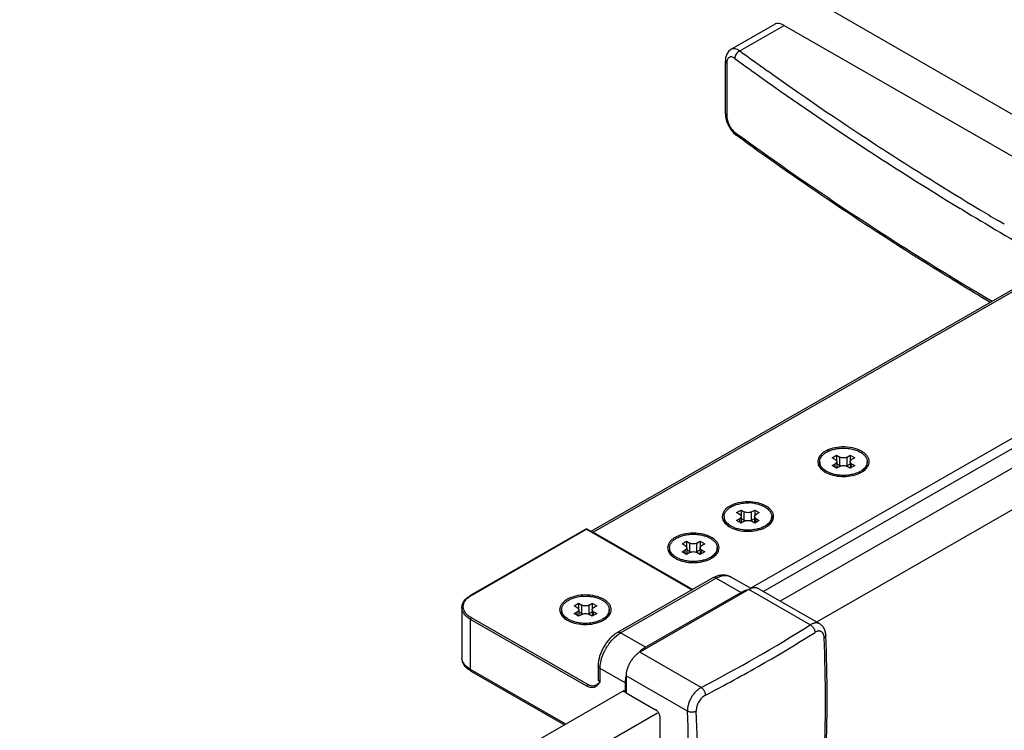
# Model space of a CAD drawing. Extents: x -19817 to -12941, y -25247 to -22761.
# Drawn here: x -14000 to -13845, y -23506 to -23394 of the extents above; entities that cross this region are included whole.
import ezdxf

# ---------------------------------------------------------------- set-up
doc = ezdxf.new("R2010")
doc.units = 0
doc.header["$MEASUREMENT"] = 0
doc.layers.add('DIM', color=7, linetype='CONTINUOUS')

msp = doc.modelspace()

# ---------------------------------------------------------------- linework, layer by layer
at = {"layer": 'DIM', "color": 0}
for p, q in [((-13783.74, -23443.59), (-14035, -23298.52)), ((-13881.07, -23394.83), (-13887.98, -23398.79)), ((-13886.58, -23399.01), (-13879.55, -23394.97)), ((-13879.55, -23394.97), (-13806.18, -23437.05)), ((-13888.86, -23408.91), (-13888.86, -23400.58)), ((-13888.65, -23400.94), (-13888.65, -23409.27)), ((-13881.53, -23402.64), (-13882.23, -23402.14)), ((-13888.86, -23408.91), (-13888.83, -23409.42)), ((-13887.57, -23411.99), (-13887.18, -23412.33)), ((-13887.38, -23411.87), (-13887.04, -23412.11)), ((-13887.18, -23412.33), (-13887.18, -23412.33)), ((-13851.44, -23424.1), (-13851.75, -23423.91)), ((-13845.6, -23425.93), (-13845.8, -23425.81)), ((-13844.76, -23426.42), (-13845.6, -23425.93)), ((-13838.34, -23433.81), (-13910.13, -23474.99)), ((-13909.75, -23475.11), (-13837.83, -23433.86)), ((-13884.91, -23483.97), (-13817.69, -23445.41)), ((-13882.9, -23484.47), (-13831.75, -23455.13)), ((-13829.55, -23456.98), (-13880.19, -23486.03)), ((-13823.42, -23460.06), (-13874.44, -23489.33)), ((-13871.99, -23463.36), (-13871.27, -23462.94)), ((-13871.27, -23462.94), (-13871.27, -23463.87)), ((-13871.27, -23462.94), (-13870.77, -23463.23)), ((-13869.62, -23463.23), (-13869.11, -23462.94)), ((-13869.11, -23462.94), (-13869.11, -23463.87)), ((-13869.11, -23462.94), (-13868.39, -23463.36)), ((-13873.96, -23463.97), (-13873.96, -23464.22)), ((-13871.49, -23463.64), (-13871.99, -23463.36)), ((-13871.99, -23464.59), (-13871.49, -23464.3)), ((-13871.49, -23464.88), (-13871.49, -23464.3)), ((-13871.25, -23463.97), (-13871.25, -23464.99)), ((-13871.25, -23464.29), (-13870.77, -23464.57)), ((-13870.77, -23464.57), (-13870.77, -23463.23)), ((-13869.62, -23464.57), (-13869.62, -23463.23)), ((-13869.62, -23464.57), (-13869.14, -23464.29)), ((-13869.14, -23463.97), (-13869.14, -23464.99)), ((-13868.39, -23463.36), (-13868.9, -23463.64)), ((-13868.9, -23464.88), (-13868.9, -23464.3)), ((-13868.9, -23464.3), (-13868.39, -23464.59)), ((-13866.43, -23463.97), (-13866.43, -23464.22)), ((-13873.1, -23465.61), (-13873.07, -23465.62)), ((-13871.27, -23465.01), (-13871.99, -23464.59)), ((-13870.77, -23464.72), (-13871.27, -23465.01)), ((-13869.11, -23465.01), (-13869.62, -23464.72)), ((-13868.39, -23464.59), (-13869.11, -23465.01)), ((-13887.09, -23472.02), (-13886.38, -23471.61)), ((-13886.59, -23472.31), (-13887.09, -23472.02)), ((-13886.38, -23471.61), (-13886.38, -23472.53)), ((-13886.38, -23471.61), (-13885.87, -23471.9)), ((-13885.87, -23473.23), (-13885.87, -23471.9)), ((-13884.72, -23471.9), (-13884.22, -23471.61)), ((-13884.72, -23473.23), (-13884.72, -23471.9)), ((-13884.22, -23471.61), (-13884.22, -23472.53)), ((-13884.22, -23471.61), (-13883.5, -23472.02)), ((-13883.5, -23472.02), (-13884, -23472.31)), ((-13889.06, -23472.64), (-13889.06, -23472.89)), ((-13887.09, -23473.26), (-13886.59, -23472.97)), ((-13886.37, -23473.67), (-13887.09, -23473.26)), ((-13886.59, -23473.55), (-13886.59, -23472.97)), ((-13885.87, -23473.38), (-13886.37, -23473.67)), ((-13886.35, -23472.64), (-13886.35, -23473.66)), ((-13886.35, -23472.95), (-13885.87, -23473.23)), ((-13884.72, -23473.23), (-13884.24, -23472.95)), ((-13884.22, -23473.67), (-13884.72, -23473.38)), ((-13884.24, -23472.64), (-13884.24, -23473.66)), ((-13883.5, -23473.26), (-13884.22, -23473.67)), ((-13884, -23473.55), (-13884, -23472.97)), ((-13884, -23472.97), (-13883.5, -23473.26)), ((-13881.53, -23472.64), (-13881.53, -23472.89)), ((-13910.93, -23474.65), (-13929.13, -23485.09)), ((-13929.02, -23485.1), (-13910.83, -23474.66)), ((-13910.83, -23474.66), (-13894.14, -23484.23)), ((-13894.08, -23484.2), (-13910.73, -23474.65)), ((-13909.75, -23475.11), (-13894, -23484.15)), ((-13882.42, -23474.29), (-13882.39, -23474.27)), ((-13895.72, -23476.97), (-13895.01, -23476.56)), ((-13895.22, -23477.26), (-13895.72, -23476.97)), ((-13895.01, -23476.56), (-13895.01, -23477.48)), ((-13895.01, -23476.56), (-13894.5, -23476.85)), ((-13894.5, -23478.18), (-13894.5, -23476.85)), ((-13893.35, -23476.85), (-13892.85, -23476.56)), ((-13893.35, -23478.18), (-13893.35, -23476.85)), ((-13892.85, -23476.56), (-13892.85, -23477.48)), ((-13892.85, -23476.56), (-13892.13, -23476.97)), ((-13892.13, -23476.97), (-13892.63, -23477.26)), ((-13897.69, -23477.59), (-13897.69, -23477.84)), ((-13895.72, -23478.21), (-13895.22, -23477.92)), ((-13895.01, -23478.62), (-13895.72, -23478.21)), ((-13895.22, -23478.5), (-13895.22, -23477.92)), ((-13894.5, -23478.33), (-13895.01, -23478.62)), ((-13894.98, -23477.59), (-13894.98, -23478.61)), ((-13894.98, -23477.9), (-13894.5, -23478.18)), ((-13893.35, -23478.18), (-13892.87, -23477.9)), ((-13892.85, -23478.62), (-13893.35, -23478.33)), ((-13892.87, -23477.59), (-13892.87, -23478.61)), ((-13892.13, -23478.21), (-13892.85, -23478.62)), ((-13892.63, -23478.5), (-13892.63, -23477.92)), ((-13892.63, -23477.92), (-13892.13, -23478.21)), ((-13890.16, -23477.59), (-13890.16, -23477.84)), ((-13891.05, -23479.24), (-13891.02, -23479.22)), ((-13890.84, -23482.33), (-13905.94, -23491)), ((-13905.43, -23491.05), (-13890.33, -23482.38)), ((-13890.33, -23482.38), (-13886.37, -23484.65)), ((-13884.79, -23484.03), (-13888.05, -23482.16)), ((-13885.15, -23484.2), (-13902.41, -23494.1)), ((-13886.37, -23484.65), (-13901.48, -23493.32)), ((-13875.44, -23489.77), (-13885.15, -23484.2)), ((-13873.95, -23489.6), (-13883.63, -23484.05)), ((-13912.79, -23486.76), (-13912.07, -23486.34)), ((-13912.07, -23486.34), (-13912.07, -23487.27)), ((-13912.07, -23486.34), (-13911.57, -23486.63)), ((-13910.41, -23486.63), (-13909.91, -23486.34)), ((-13909.91, -23486.34), (-13909.91, -23487.27)), ((-13909.91, -23486.34), (-13909.19, -23486.76)), ((-13930.51, -23487.04), (-13930.51, -23494.95)), ((-13914.75, -23487.38), (-13914.75, -23487.63)), ((-13912.28, -23487.05), (-13912.79, -23486.76)), ((-13912.79, -23487.99), (-13912.28, -23487.71)), ((-13912.28, -23488.28), (-13912.28, -23487.71)), ((-13912.05, -23487.38), (-13912.05, -23488.39)), ((-13912.05, -23487.69), (-13911.57, -23487.97)), ((-13911.57, -23487.97), (-13911.57, -23486.63)), ((-13910.41, -23487.97), (-13910.41, -23486.63)), ((-13910.41, -23487.97), (-13909.93, -23487.69)), ((-13909.93, -23487.38), (-13909.93, -23488.39)), ((-13909.19, -23486.76), (-13909.7, -23487.05)), ((-13909.7, -23488.28), (-13909.7, -23487.71)), ((-13909.7, -23487.71), (-13909.19, -23487.99)), ((-13907.23, -23487.38), (-13907.23, -23487.63)), ((-13929.17, -23496.81), (-13929.17, -23488.9)), ((-13910.75, -23499.46), (-13929.17, -23488.9)), ((-13910.6, -23499.21), (-13929.02, -23488.65)), ((-13912.07, -23488.41), (-13912.79, -23487.99)), ((-13911.56, -23488.12), (-13912.07, -23488.41)), ((-13909.91, -23488.41), (-13910.41, -23488.12)), ((-13909.19, -23487.99), (-13909.91, -23488.41)), ((-13908.11, -23489.03), (-13908.08, -23489.01)), ((-13901.48, -23493.32), (-13905.43, -23491.05)), ((-13892.7, -23499.67), (-13902.41, -23494.1)), ((-13914.08, -23505.46), (-13929.17, -23496.81)), ((-13929.02, -23497.14), (-13914.29, -23505.59)), ((-13908.97, -23496.24), (-13908.97, -23498.41)), ((-13908.67, -23498.82), (-13908.67, -23496.65)), ((-13904.71, -23498.92), (-13908.67, -23496.65)), ((-13904.57, -23497.84), (-13904.57, -23500.5)), ((-13894.86, -23503.41), (-13904.57, -23497.84)), ((-13904.86, -23500.17), (-13924.42, -23511.39)), ((-13904.71, -23498.92), (-13904.71, -23500.42)), ((-13904.71, -23500.42), (-13904.57, -23500.34)), ((-13904.71, -23500.42), (-13904.78, -23500.38)), ((-13904.57, -23500.5), (-13899.89, -23503.19)), ((-13899.57, -23503.74), (-13918.66, -23514.69)), ((-13899.17, -23520.93), (-13899.17, -23504.43))]:
    msp.add_line(p, q, dxfattribs=at)
for points in [[(-13887.98, -23398.79), (-13888.35, -23399.09), (-13888.65, -23399.53), (-13888.82, -23400.09), (-13888.86, -23400.58)], [(-13888.83, -23409.42), (-13888.66, -23410.12), (-13888.39, -23410.81), (-13888.02, -23411.44), (-13887.57, -23411.99)], [(-13872.99, -23491.4), (-13873, -23491.23), (-13873.02, -23491.06), (-13873.05, -23490.9), (-13873.09, -23490.74), (-13873.14, -23490.6), (-13873.2, -23490.45), (-13873.26, -23490.32), (-13873.34, -23490.2), (-13873.41, -23490.08), (-13873.5, -23489.98), (-13873.59, -23489.88), (-13873.69, -23489.79), (-13873.79, -23489.71), (-13873.89, -23489.64), (-13873.95, -23489.6)]]:
    msp.add_lwpolyline(points, dxfattribs=at)
for centre, radius, start, end in [((-13603.08, -23010.1), 481.27, 233.9094, 234.5475), ((-13604.28, -23011.85), 480.59, 233.9087, 234.3741), ((-13580.58, -22977.67), 522.18, 234.445, 238.7144), ((-13588, -22988.54), 507.58, 234.6704, 237.0386), ((-13569.66, -22960.11), 541.41, 237.046, 238.9805), ((-13560.89, -22945.62), 558.35, 238.9762, 239.3187), ((-13557.69, -22940.27), 566.02, 238.7369, 240.1675), ((-13872.7, -23463.97), 1.26, 180.0537, 191.3289), ((-13867.68, -23463.97), 1.25, 348.6314, 359.986), ((-13869.35, -23462.07), 4.1, 295.9192, 300.2408), ((-13885.29, -23476.9), 6.42, 80.92, 88.5279), ((-13887.81, -23472.64), 1.25, 180.0158, 187.3308), ((-13887.79, -23472.63), 1.27, 187.3305, 191.3104), ((-13882.78, -23472.64), 1.25, 348.6314, 359.986), ((-13910.83, -23474.83), 0.203, 60.2943, 119.7089), ((-13886.17, -23470.8), 4.02, 239.7264, 243.7352), ((-13896.44, -23477.59), 1.25, 180.0158, 187.3308), ((-13896.42, -23477.59), 1.27, 187.3305, 191.3104), ((-13891.41, -23477.59), 1.25, 348.6314, 359.986), ((-13894.8, -23475.75), 4.02, 239.7264, 243.7352), ((-13927.01, -23488.6), 4.04, 119.8371, 120.9824), ((-13913.51, -23487.38), 1.25, 180.0158, 187.3308), ((-13913.48, -23487.37), 1.27, 187.3305, 191.3104), ((-13908.48, -23487.38), 1.25, 348.6314, 359.986), ((-13911.87, -23485.54), 4.02, 239.7264, 243.7352), ((-13999.87, -23292.84), 232.94, 297.3921, 302.288), ((-13994.42, -23301.86), 223.81, 299.8161, 302.3425), ((-14108.07, -23501.83), 235.04, 357.5519, 2.4481), ((-14107.87, -23501.44), 235.1, 357.5516, 2.4478), ((-13898.03, -23498.75), 6.46, 133.2222, 135.8437), ((-14003.18, -23286.72), 241.3, 297.43, 299.8326), ((-13898.57, -23499.12), 6.16, 167.5527, 167.9884), ((-14128.73, -23513.4), 234.08, 357.5519, 2.4481), ((-14128.29, -23513.43), 235.04, 357.5519, 2.4481)]:
    msp.add_arc(centre, radius, start, end, dxfattribs=at)
for points, knots in [([(-13879.55, -23394.97), (-13879.68, -23394.9), (-13879.95, -23394.77), (-13880.35, -23394.67), (-13880.74, -23394.68), (-13880.97, -23394.77), (-13881.07, -23394.83)], [0, 0, 0, 0, 0.289136, 0.548342, 0.781701, 1, 1, 1, 1]), ([(-13886.58, -23399.01), (-13886.7, -23398.92), (-13886.94, -23398.79), (-13887.32, -23398.67), (-13887.67, -23398.66), (-13887.89, -23398.74), (-13887.98, -23398.79)], [0, 0, 0, 0, 0.295843, 0.555829, 0.785873, 1, 1, 1, 1]), ([(-13886.58, -23399.01), (-13886.69, -23399.06), (-13886.91, -23399.2), (-13887.16, -23399.5), (-13887.33, -23399.84), (-13887.38, -23400.08), (-13887.38, -23400.2)], [0, 0, 0, 0, 0.243888, 0.506741, 0.765887, 1, 1, 1, 1]), ([(-13888.86, -23400.58), (-13888.86, -23400.65), (-13888.82, -23400.79), (-13888.71, -23400.89), (-13888.65, -23400.94)], [0, 0, 0, 0, 0.459269, 1, 1, 1, 1]), ([(-13887.38, -23400.2), (-13887.46, -23400.14), (-13887.61, -23400.05), (-13887.85, -23399.96), (-13888.08, -23399.95), (-13888.28, -23400.02), (-13888.45, -23400.17), (-13888.56, -23400.38), (-13888.63, -23400.64), (-13888.65, -23400.84), (-13888.65, -23400.94)], [0, 0, 0, 0, 0.145057, 0.271149, 0.381535, 0.483974, 0.589322, 0.707384, 0.843831, 1, 1, 1, 1]), ([(-13888.86, -23408.91), (-13888.86, -23408.98), (-13888.82, -23409.12), (-13888.71, -23409.23), (-13888.65, -23409.27)], [0, 0, 0, 0, 0.459269, 1, 1, 1, 1]), ([(-13888.65, -23409.27), (-13888.65, -23409.51), (-13888.57, -23410.02), (-13888.3, -23410.73), (-13887.91, -23411.38), (-13887.56, -23411.73), (-13887.38, -23411.87)], [0, 0, 0, 0, 0.241906, 0.508809, 0.770742, 1, 1, 1, 1]), ([(-13887.18, -23412.33), (-13887.24, -23412.28), (-13887.35, -23412.13), (-13887.38, -23411.96), (-13887.38, -23411.87)], [0, 0, 0, 0, 0.465792, 1, 1, 1, 1]), ([(-13847, -23438.78), (-13850.51, -23436.68), (-13864.2, -23428.33), (-13877.53, -23419.36), (-13887.18, -23412.33)], [0, 0, 0, 0, 0.255049, 1, 1, 1, 1]), ([(-13887.04, -23412.11), (-13883.85, -23414.43), (-13870.72, -23423.74), (-13857.15, -23432.41), (-13846.7, -23438.61)], [0, 0, 0, 0, 0.244963, 1, 1, 1, 1]), ([(-13870.43, -23461.64), (-13870.91, -23461.66), (-13871.83, -23461.78), (-13872.87, -23462.18), (-13873.54, -23462.62), (-13873.91, -23462.99), (-13874.16, -23463.4), (-13874.24, -23463.69), (-13874.25, -23463.84)], [0, 0, 0, 0, 0.304607, 0.579552, 0.700724, 0.809939, 0.908556, 1, 1, 1, 1]), ([(-13873.91, -23463.65), (-13873.88, -23463.54), (-13873.79, -23463.3), (-13873.55, -23462.98), (-13873.24, -23462.69), (-13872.85, -23462.43), (-13872.39, -23462.21), (-13871.88, -23462.04), (-13871.33, -23461.91), (-13870.95, -23461.86), (-13870.76, -23461.84)], [0, 0, 0, 0, 0.093695, 0.194998, 0.306013, 0.427496, 0.559102, 0.699652, 0.847355, 1, 1, 1, 1]), ([(-13870.76, -23461.84), (-13870.46, -23461.81), (-13869.88, -23461.8), (-13869.03, -23461.9), (-13868.24, -23462.11), (-13867.75, -23462.32), (-13867.53, -23462.45)], [0, 0, 0, 0, 0.264006, 0.524562, 0.772455, 1, 1, 1, 1]), ([(-13867.32, -23462.32), (-13867.76, -23462.07), (-13868.79, -23461.71), (-13869.87, -23461.63), (-13870.43, -23461.64)], [0, 0, 0, 0, 0.474386, 1, 1, 1, 1]), ([(-13867.53, -23462.45), (-13867.37, -23462.54), (-13867.07, -23462.75), (-13866.76, -23463.07), (-13866.59, -23463.34), (-13866.5, -23463.55), (-13866.44, -23463.76), (-13866.43, -23463.9), (-13866.43, -23463.97)], [0, 0, 0, 0, 0.289978, 0.549012, 0.668392, 0.782257, 0.892164, 1, 1, 1, 1]), ([(-13867.29, -23465.61), (-13867.11, -23465.51), (-13866.79, -23465.28), (-13866.41, -23464.88), (-13866.18, -23464.43), (-13866.1, -23463.96), (-13866.18, -23463.49), (-13866.43, -23463.05), (-13866.82, -23462.65), (-13867.14, -23462.43), (-13867.32, -23462.32)], [0, 0, 0, 0, 0.144658, 0.273942, 0.390198, 0.498872, 0.607754, 0.724544, 0.854584, 1, 1, 1, 1]), ([(-13874.25, -23463.84), (-13874.27, -23464), (-13874.24, -23464.34), (-13874.01, -23464.82), (-13873.62, -23465.26), (-13873.28, -23465.5), (-13873.1, -23465.61)], [0, 0, 0, 0, 0.218416, 0.44998, 0.708456, 1, 1, 1, 1]), ([(-13873.96, -23463.97), (-13873.96, -23463.95), (-13873.95, -23463.84), (-13873.93, -23463.73), (-13873.91, -23463.65)], [0, 0, 0, 0, 0.248498, 1, 1, 1, 1]), ([(-13873.1, -23465.6), (-13873.23, -23465.51), (-13873.46, -23465.31), (-13873.74, -23464.97), (-13873.89, -23464.66), (-13873.95, -23464.41), (-13873.96, -23464.29), (-13873.96, -23464.22)], [0, 0, 0, 0, 0.284394, 0.541622, 0.77681, 0.889229, 1, 1, 1, 1]), ([(-13873.31, -23465.18), (-13873.39, -23465.11), (-13873.54, -23464.97), (-13873.73, -23464.73), (-13873.86, -23464.48), (-13873.91, -23464.31), (-13873.93, -23464.22)], [0, 0, 0, 0, 0.274573, 0.530742, 0.771159, 1, 1, 1, 1]), ([(-13871.49, -23463.64), (-13871.45, -23463.66), (-13871.39, -23463.71), (-13871.31, -23463.79), (-13871.26, -23463.88), (-13871.25, -23463.94), (-13871.25, -23463.97)], [0, 0, 0, 0, 0.290371, 0.549777, 0.78272, 1, 1, 1, 1]), ([(-13871.25, -23463.97), (-13871.25, -23464.01), (-13871.26, -23464.07), (-13871.31, -23464.16), (-13871.39, -23464.24), (-13871.45, -23464.28), (-13871.49, -23464.3)], [0, 0, 0, 0, 0.217286, 0.450231, 0.709635, 1, 1, 1, 1]), ([(-13869.62, -23463.23), (-13869.7, -23463.28), (-13869.89, -23463.35), (-13870.19, -23463.38), (-13870.5, -23463.35), (-13870.69, -23463.28), (-13870.77, -23463.23)], [0, 0, 0, 0, 0.237119, 0.499994, 0.762872, 1, 1, 1, 1]), ([(-13870.77, -23464.57), (-13870.75, -23464.57), (-13870.7, -23464.6), (-13870.64, -23464.63), (-13870.59, -23464.64)], [0, 0, 0, 0, 0.238641, 1, 1, 1, 1]), ([(-13869.8, -23464.64), (-13869.78, -23464.64), (-13869.72, -23464.62), (-13869.66, -23464.59), (-13869.62, -23464.57)], [0, 0, 0, 0, 0.26103, 1, 1, 1, 1]), ([(-13869.14, -23463.97), (-13869.14, -23463.94), (-13869.12, -23463.88), (-13869.08, -23463.79), (-13869, -23463.71), (-13868.93, -23463.66), (-13868.9, -23463.64)], [0, 0, 0, 0, 0.217286, 0.450231, 0.709635, 1, 1, 1, 1]), ([(-13868.9, -23464.3), (-13868.93, -23464.28), (-13869, -23464.24), (-13869.08, -23464.16), (-13869.12, -23464.07), (-13869.14, -23464.01), (-13869.14, -23463.97)], [0, 0, 0, 0, 0.290371, 0.549777, 0.78272, 1, 1, 1, 1]), ([(-13867.29, -23465.6), (-13867.16, -23465.51), (-13866.92, -23465.32), (-13866.64, -23464.98), (-13866.5, -23464.66), (-13866.44, -23464.41), (-13866.43, -23464.29), (-13866.43, -23464.22)], [0, 0, 0, 0, 0.28446, 0.541748, 0.776897, 0.889277, 1, 1, 1, 1]), ([(-13866.45, -23464.22), (-13866.47, -23464.31), (-13866.53, -23464.49), (-13866.67, -23464.76), (-13866.87, -23465), (-13867.03, -23465.15), (-13867.12, -23465.22)], [0, 0, 0, 0, 0.227628, 0.467504, 0.724062, 1, 1, 1, 1]), ([(-13872.85, -23465.5), (-13872.9, -23465.48), (-13873.06, -23465.38), (-13873.21, -23465.27), (-13873.31, -23465.18)], [0, 0, 0, 0, 0.259791, 1, 1, 1, 1]), ([(-13873.07, -23465.62), (-13873.05, -23465.64), (-13872.95, -23465.69), (-13872.86, -23465.74), (-13872.78, -23465.77)], [0, 0, 0, 0, 0.24549, 1, 1, 1, 1]), ([(-13872.22, -23465.79), (-13872.28, -23465.77), (-13872.49, -23465.69), (-13872.7, -23465.59), (-13872.85, -23465.5)], [0, 0, 0, 0, 0.258993, 1, 1, 1, 1]), ([(-13872.78, -23465.77), (-13872.39, -23465.96), (-13871.53, -23466.23), (-13870.17, -23466.35), (-13868.81, -23466.22), (-13867.95, -23465.94), (-13867.56, -23465.75)], [0, 0, 0, 0, 0.240447, 0.500794, 0.76073, 1, 1, 1, 1]), ([(-13867.12, -23465.22), (-13867.27, -23465.34), (-13867.6, -23465.55), (-13868.16, -23465.81), (-13868.79, -23465.99), (-13869.47, -23466.11), (-13870.18, -23466.15), (-13870.89, -23466.11), (-13871.58, -23466), (-13872.01, -23465.87), (-13872.22, -23465.79)], [0, 0, 0, 0, 0.105391, 0.22116, 0.345649, 0.476387, 0.610393, 0.744444, 0.875311, 1, 1, 1, 1]), ([(-13870.77, -23464.72), (-13870.69, -23464.67), (-13870.5, -23464.6), (-13870.19, -23464.57), (-13869.89, -23464.6), (-13869.7, -23464.67), (-13869.62, -23464.72)], [0, 0, 0, 0, 0.237119, 0.499994, 0.762872, 1, 1, 1, 1]), ([(-13889.06, -23472.64), (-13889.06, -23472.57), (-13889.05, -23472.42), (-13888.99, -23472.2), (-13888.89, -23471.99), (-13888.76, -23471.78), (-13888.59, -23471.59), (-13888.31, -23471.33), (-13887.89, -23471.05), (-13887.29, -23470.79), (-13886.61, -23470.6), (-13885.88, -23470.49), (-13885.38, -23470.48), (-13885.13, -23470.48)], [0, 0, 0, 0, 0.044565, 0.090035, 0.137228, 0.186814, 0.239278, 0.294925, 0.416032, 0.549784, 0.693989, 0.845369, 1, 1, 1, 1]), ([(-13882.39, -23474.27), (-13882.21, -23474.17), (-13881.9, -23473.95), (-13881.52, -23473.54), (-13881.28, -23473.09), (-13881.2, -23472.62), (-13881.29, -23472.15), (-13881.54, -23471.7), (-13881.93, -23471.3), (-13882.65, -23470.82), (-13883.79, -23470.41), (-13885.31, -23470.25), (-13886.82, -23470.41), (-13887.77, -23470.75), (-13888.17, -23470.99)], [0, 0, 0, 0, 0.060115, 0.113855, 0.162141, 0.207308, 0.252604, 0.30125, 0.355434, 0.416054, 0.554705, 0.708214, 0.861611, 1, 1, 1, 1]), ([(-13884.28, -23470.56), (-13883.98, -23470.61), (-13883.41, -23470.74), (-13882.88, -23470.97), (-13882.64, -23471.11)], [0, 0, 0, 0, 0.522502, 1, 1, 1, 1]), ([(-13888.17, -23470.99), (-13888.35, -23471.09), (-13888.67, -23471.31), (-13889.06, -23471.71), (-13889.3, -23472.16), (-13889.39, -23472.63), (-13889.31, -23473.1), (-13889.07, -23473.54), (-13888.69, -23473.95), (-13888.38, -23474.17), (-13888.2, -23474.27)], [0, 0, 0, 0, 0.145374, 0.275455, 0.392227, 0.501112, 0.609792, 0.726053, 0.855339, 1, 1, 1, 1]), ([(-13886.59, -23472.31), (-13886.56, -23472.33), (-13886.49, -23472.37), (-13886.41, -23472.45), (-13886.36, -23472.54), (-13886.35, -23472.61), (-13886.35, -23472.64)], [0, 0, 0, 0, 0.290371, 0.549777, 0.78272, 1, 1, 1, 1]), ([(-13884.72, -23471.9), (-13884.8, -23471.94), (-13884.99, -23472.01), (-13885.3, -23472.04), (-13885.6, -23472.01), (-13885.79, -23471.94), (-13885.87, -23471.9)], [0, 0, 0, 0, 0.237119, 0.499994, 0.762872, 1, 1, 1, 1]), ([(-13884.24, -23472.64), (-13884.24, -23472.61), (-13884.23, -23472.54), (-13884.18, -23472.45), (-13884.1, -23472.37), (-13884.04, -23472.33), (-13884, -23472.31)], [0, 0, 0, 0, 0.217286, 0.450231, 0.709635, 1, 1, 1, 1]), ([(-13882.64, -23471.11), (-13882.52, -23471.18), (-13882.31, -23471.31), (-13882.04, -23471.54), (-13881.82, -23471.8), (-13881.71, -23471.98), (-13881.66, -23472.08)], [0, 0, 0, 0, 0.278302, 0.53707, 0.776864, 1, 1, 1, 1]), ([(-13881.66, -23472.08), (-13881.62, -23472.16), (-13881.56, -23472.35), (-13881.53, -23472.54), (-13881.53, -23472.64)], [0, 0, 0, 0, 0.508383, 1, 1, 1, 1]), ([(-13888.2, -23474.26), (-13888.33, -23474.17), (-13888.57, -23473.98), (-13888.85, -23473.64), (-13888.99, -23473.33), (-13889.05, -23473.08), (-13889.06, -23472.95), (-13889.06, -23472.89)], [0, 0, 0, 0, 0.284412, 0.541644, 0.776825, 0.889237, 1, 1, 1, 1]), ([(-13888.38, -23473.87), (-13888.47, -23473.8), (-13888.63, -23473.66), (-13888.82, -23473.41), (-13888.96, -23473.16), (-13889.02, -23472.97), (-13889.04, -23472.88)], [0, 0, 0, 0, 0.275563, 0.53201, 0.772038, 1, 1, 1, 1]), ([(-13887.96, -23474.16), (-13888, -23474.14), (-13888.14, -23474.05), (-13888.28, -23473.95), (-13888.38, -23473.87)], [0, 0, 0, 0, 0.258903, 1, 1, 1, 1]), ([(-13882.25, -23473.9), (-13882.39, -23474.02), (-13882.72, -23474.23), (-13883.29, -23474.48), (-13883.92, -23474.66), (-13884.6, -23474.77), (-13885.3, -23474.81), (-13886, -23474.77), (-13886.68, -23474.66), (-13887.12, -23474.53), (-13887.32, -23474.46)], [0, 0, 0, 0, 0.105788, 0.22182, 0.34642, 0.477129, 0.610999, 0.744848, 0.875499, 1, 1, 1, 1]), ([(-13886.35, -23472.64), (-13886.35, -23472.67), (-13886.36, -23472.73), (-13886.41, -23472.82), (-13886.49, -23472.9), (-13886.56, -23472.95), (-13886.59, -23472.97)], [0, 0, 0, 0, 0.217286, 0.450231, 0.709635, 1, 1, 1, 1]), ([(-13885.87, -23473.23), (-13885.86, -23473.24), (-13885.8, -23473.27), (-13885.74, -23473.29), (-13885.69, -23473.31)], [0, 0, 0, 0, 0.238641, 1, 1, 1, 1]), ([(-13885.87, -23473.38), (-13885.79, -23473.33), (-13885.6, -23473.27), (-13885.3, -23473.23), (-13884.99, -23473.27), (-13884.8, -23473.33), (-13884.72, -23473.38)], [0, 0, 0, 0, 0.237119, 0.499994, 0.762872, 1, 1, 1, 1]), ([(-13884.9, -23473.31), (-13884.88, -23473.3), (-13884.82, -23473.28), (-13884.76, -23473.25), (-13884.72, -23473.23)], [0, 0, 0, 0, 0.26103, 1, 1, 1, 1]), ([(-13884, -23472.97), (-13884.04, -23472.95), (-13884.1, -23472.9), (-13884.18, -23472.82), (-13884.23, -23472.73), (-13884.24, -23472.67), (-13884.24, -23472.64)], [0, 0, 0, 0, 0.290371, 0.549777, 0.78272, 1, 1, 1, 1]), ([(-13882.4, -23474.26), (-13882.26, -23474.17), (-13882.03, -23473.98), (-13881.75, -23473.64), (-13881.6, -23473.33), (-13881.54, -23473.08), (-13881.53, -23472.95), (-13881.53, -23472.89)], [0, 0, 0, 0, 0.284441, 0.541723, 0.77688, 0.889268, 1, 1, 1, 1]), ([(-13881.56, -23472.88), (-13881.58, -23472.98), (-13881.64, -23473.16), (-13881.78, -23473.43), (-13881.99, -23473.68), (-13882.15, -23473.83), (-13882.25, -23473.9)], [0, 0, 0, 0, 0.22707, 0.466702, 0.723441, 1, 1, 1, 1]), ([(-13910.83, -23474.66), (-13910.85, -23474.65), (-13910.88, -23474.64), (-13910.92, -23474.64), (-13910.93, -23474.65)], [0, 0, 0, 0, 0.549836, 1, 1, 1, 1]), ([(-13910.83, -23474.66), (-13910.81, -23474.65), (-13910.78, -23474.64), (-13910.74, -23474.64), (-13910.73, -23474.65)], [0, 0, 0, 0, 0.549845, 1, 1, 1, 1]), ([(-13910.07, -23475.02), (-13910.05, -23475.02), (-13909.93, -23475.03), (-13909.83, -23475.07), (-13909.75, -23475.11)], [0, 0, 0, 0, 0.227317, 1, 1, 1, 1]), ([(-13897.69, -23477.59), (-13897.69, -23477.51), (-13897.68, -23477.36), (-13897.62, -23477.14), (-13897.52, -23476.93), (-13897.38, -23476.72), (-13897.2, -23476.52), (-13896.92, -23476.26), (-13896.48, -23475.98), (-13895.86, -23475.72), (-13895.16, -23475.53), (-13894.42, -23475.43), (-13893.91, -23475.43), (-13893.65, -23475.44)], [0, 0, 0, 0, 0.044388, 0.089708, 0.136801, 0.186349, 0.23884, 0.294574, 0.415988, 0.550104, 0.694557, 0.845888, 1, 1, 1, 1]), ([(-13891.02, -23479.22), (-13890.85, -23479.12), (-13890.53, -23478.9), (-13890.15, -23478.49), (-13889.91, -23478.04), (-13889.83, -23477.57), (-13889.92, -23477.1), (-13890.17, -23476.65), (-13890.56, -23476.25), (-13891.28, -23475.77), (-13892.42, -23475.36), (-13893.94, -23475.2), (-13895.45, -23475.36), (-13896.4, -23475.71), (-13896.8, -23475.94)], [0, 0, 0, 0, 0.060115, 0.113855, 0.162141, 0.207308, 0.252604, 0.30125, 0.355434, 0.416054, 0.554705, 0.708214, 0.861611, 1, 1, 1, 1]), ([(-13893.65, -23475.44), (-13893.43, -23475.45), (-13893, -23475.49), (-13892.37, -23475.61), (-13891.79, -23475.8), (-13891.43, -23475.97), (-13891.27, -23476.06)], [0, 0, 0, 0, 0.266603, 0.525325, 0.771141, 1, 1, 1, 1]), ([(-13887.32, -23474.46), (-13887.38, -23474.44), (-13887.6, -23474.35), (-13887.81, -23474.25), (-13887.96, -23474.16)], [0, 0, 0, 0, 0.258993, 1, 1, 1, 1]), ([(-13887.95, -23474.41), (-13887.57, -23474.6), (-13886.71, -23474.88), (-13885.34, -23475.02), (-13883.97, -23474.89), (-13883.1, -23474.62), (-13882.71, -23474.44)], [0, 0, 0, 0, 0.238762, 0.498627, 0.759194, 1, 1, 1, 1]), ([(-13882.71, -23474.44), (-13882.69, -23474.43), (-13882.59, -23474.38), (-13882.49, -23474.33), (-13882.42, -23474.29)], [0, 0, 0, 0, 0.254619, 1, 1, 1, 1]), ([(-13896.8, -23475.94), (-13896.98, -23476.04), (-13897.3, -23476.26), (-13897.69, -23476.66), (-13897.93, -23477.11), (-13898.02, -23477.58), (-13897.94, -23478.05), (-13897.7, -23478.5), (-13897.33, -23478.9), (-13897.01, -23479.12), (-13896.83, -23479.22)], [0, 0, 0, 0, 0.145374, 0.275455, 0.392227, 0.501112, 0.609792, 0.726053, 0.855339, 1, 1, 1, 1]), ([(-13893.35, -23476.85), (-13893.43, -23476.89), (-13893.62, -23476.96), (-13893.93, -23476.99), (-13894.23, -23476.96), (-13894.42, -23476.89), (-13894.5, -23476.85)], [0, 0, 0, 0, 0.237119, 0.499994, 0.762872, 1, 1, 1, 1]), ([(-13891.27, -23476.06), (-13891.1, -23476.16), (-13890.8, -23476.36), (-13890.49, -23476.68), (-13890.32, -23476.96), (-13890.23, -23477.16), (-13890.18, -23477.37), (-13890.16, -23477.52), (-13890.16, -23477.59)], [0, 0, 0, 0, 0.289978, 0.549012, 0.668392, 0.782257, 0.892164, 1, 1, 1, 1]), ([(-13896.83, -23479.21), (-13896.96, -23479.12), (-13897.2, -23478.93), (-13897.48, -23478.59), (-13897.62, -23478.28), (-13897.68, -23478.03), (-13897.69, -23477.9), (-13897.69, -23477.84)], [0, 0, 0, 0, 0.284412, 0.541644, 0.776825, 0.889237, 1, 1, 1, 1]), ([(-13897.01, -23478.82), (-13897.1, -23478.75), (-13897.26, -23478.61), (-13897.45, -23478.36), (-13897.59, -23478.11), (-13897.65, -23477.92), (-13897.67, -23477.83)], [0, 0, 0, 0, 0.275563, 0.53201, 0.772038, 1, 1, 1, 1]), ([(-13895.22, -23477.26), (-13895.19, -23477.28), (-13895.12, -23477.32), (-13895.04, -23477.4), (-13894.99, -23477.49), (-13894.98, -23477.56), (-13894.98, -23477.59)], [0, 0, 0, 0, 0.290371, 0.549777, 0.78272, 1, 1, 1, 1]), ([(-13894.98, -23477.59), (-13894.98, -23477.62), (-13894.99, -23477.68), (-13895.04, -23477.77), (-13895.12, -23477.85), (-13895.19, -23477.9), (-13895.22, -23477.92)], [0, 0, 0, 0, 0.217286, 0.450231, 0.709635, 1, 1, 1, 1]), ([(-13894.5, -23478.18), (-13894.49, -23478.19), (-13894.43, -23478.22), (-13894.37, -23478.24), (-13894.32, -23478.26)], [0, 0, 0, 0, 0.238641, 1, 1, 1, 1]), ([(-13894.5, -23478.33), (-13894.42, -23478.28), (-13894.23, -23478.22), (-13893.93, -23478.18), (-13893.62, -23478.22), (-13893.43, -23478.28), (-13893.35, -23478.33)], [0, 0, 0, 0, 0.237119, 0.499994, 0.762872, 1, 1, 1, 1]), ([(-13893.53, -23478.26), (-13893.51, -23478.25), (-13893.45, -23478.23), (-13893.39, -23478.2), (-13893.35, -23478.18)], [0, 0, 0, 0, 0.26103, 1, 1, 1, 1]), ([(-13892.87, -23477.59), (-13892.87, -23477.56), (-13892.86, -23477.49), (-13892.81, -23477.4), (-13892.73, -23477.32), (-13892.67, -23477.28), (-13892.63, -23477.26)], [0, 0, 0, 0, 0.217286, 0.450231, 0.709635, 1, 1, 1, 1]), ([(-13892.63, -23477.92), (-13892.67, -23477.9), (-13892.73, -23477.85), (-13892.81, -23477.77), (-13892.86, -23477.68), (-13892.87, -23477.62), (-13892.87, -23477.59)], [0, 0, 0, 0, 0.290371, 0.549777, 0.78272, 1, 1, 1, 1]), ([(-13891.03, -23479.21), (-13890.89, -23479.12), (-13890.66, -23478.93), (-13890.38, -23478.59), (-13890.23, -23478.28), (-13890.17, -23478.03), (-13890.16, -23477.9), (-13890.16, -23477.84)], [0, 0, 0, 0, 0.284441, 0.541723, 0.77688, 0.889268, 1, 1, 1, 1]), ([(-13890.19, -23477.83), (-13890.21, -23477.93), (-13890.27, -23478.12), (-13890.41, -23478.38), (-13890.62, -23478.63), (-13890.79, -23478.78), (-13890.88, -23478.85)], [0, 0, 0, 0, 0.22707, 0.466702, 0.723441, 1, 1, 1, 1]), ([(-13896.59, -23479.12), (-13896.63, -23479.09), (-13896.77, -23479.01), (-13896.91, -23478.91), (-13897.01, -23478.82)], [0, 0, 0, 0, 0.258903, 1, 1, 1, 1]), ([(-13895.95, -23479.41), (-13896.01, -23479.39), (-13896.23, -23479.3), (-13896.44, -23479.2), (-13896.59, -23479.12)], [0, 0, 0, 0, 0.258993, 1, 1, 1, 1]), ([(-13896.58, -23479.36), (-13896.2, -23479.55), (-13895.34, -23479.83), (-13893.97, -23479.97), (-13892.6, -23479.84), (-13891.73, -23479.58), (-13891.34, -23479.39)], [0, 0, 0, 0, 0.238762, 0.498627, 0.759194, 1, 1, 1, 1]), ([(-13890.88, -23478.85), (-13891.02, -23478.97), (-13891.35, -23479.18), (-13891.92, -23479.43), (-13892.55, -23479.61), (-13893.23, -23479.72), (-13893.93, -23479.76), (-13894.63, -23479.72), (-13895.31, -23479.61), (-13895.75, -23479.48), (-13895.95, -23479.41)], [0, 0, 0, 0, 0.105788, 0.22182, 0.34642, 0.477129, 0.610999, 0.744848, 0.875499, 1, 1, 1, 1]), ([(-13891.34, -23479.39), (-13891.32, -23479.38), (-13891.22, -23479.33), (-13891.12, -23479.28), (-13891.05, -23479.24)], [0, 0, 0, 0, 0.254619, 1, 1, 1, 1]), ([(-13890.84, -23482.33), (-13890.8, -23482.31), (-13890.67, -23482.24), (-13890.54, -23482.18), (-13890.43, -23482.13)], [0, 0, 0, 0, 0.25274, 1, 1, 1, 1]), ([(-13890.33, -23482.38), (-13890.37, -23482.36), (-13890.46, -23482.32), (-13890.6, -23482.28), (-13890.73, -23482.29), (-13890.8, -23482.31), (-13890.84, -23482.33)], [0, 0, 0, 0, 0.288969, 0.548363, 0.781739, 1, 1, 1, 1]), ([(-13890.43, -23482.13), (-13890.24, -23482.05), (-13889.84, -23481.91), (-13889.22, -23481.84), (-13888.61, -23481.91), (-13888.23, -23482.06), (-13888.05, -23482.16)], [0, 0, 0, 0, 0.257936, 0.508189, 0.754623, 1, 1, 1, 1]), ([(-13890.33, -23482.38), (-13890.13, -23482.27), (-13889.73, -23482.08), (-13889.12, -23481.93), (-13888.55, -23481.95), (-13888.2, -23482.08), (-13888.05, -23482.16)], [0, 0, 0, 0, 0.28924, 0.548311, 0.781719, 1, 1, 1, 1]), ([(-13885.24, -23484.24), (-13885.33, -23484.25), (-13885.73, -23484.33), (-13886.1, -23484.5), (-13886.37, -23484.65)], [0, 0, 0, 0, 0.231821, 1, 1, 1, 1]), ([(-13884.79, -23484.03), (-13884.82, -23484.04), (-13884.95, -23484.09), (-13885.06, -23484.15), (-13885.15, -23484.2)], [0, 0, 0, 0, 0.241742, 1, 1, 1, 1]), ([(-13883.63, -23484.05), (-13883.67, -23484.03), (-13883.75, -23483.99), (-13883.89, -23483.94), (-13884.02, -23483.92), (-13884.22, -23483.9), (-13884.48, -23483.93), (-13884.69, -23483.99), (-13884.79, -23484.03)], [0, 0, 0, 0, 0.113279, 0.227864, 0.344988, 0.465749, 0.721323, 1, 1, 1, 1]), ([(-13930.51, -23487.04), (-13930.51, -23486.85), (-13930.44, -23486.47), (-13930.15, -23485.93), (-13929.7, -23485.46), (-13929.33, -23485.21), (-13929.13, -23485.09)], [0, 0, 0, 0, 0.224462, 0.460491, 0.717327, 1, 1, 1, 1]), ([(-13929.02, -23488.65), (-13929.21, -23488.54), (-13929.56, -23488.3), (-13929.97, -23487.88), (-13930.24, -23487.4), (-13930.33, -23486.9), (-13930.26, -23486.4), (-13930.01, -23485.92), (-13929.61, -23485.49), (-13929.28, -23485.25), (-13929.09, -23485.14)], [0, 0, 0, 0, 0.145755, 0.276197, 0.393444, 0.502652, 0.611378, 0.727347, 0.856051, 1, 1, 1, 1]), ([(-13929.02, -23485.1), (-13929.04, -23485.09), (-13929.08, -23485.07), (-13929.11, -23485.08), (-13929.13, -23485.09)], [0, 0, 0, 0, 0.549955, 1, 1, 1, 1]), ([(-13913.87, -23485.73), (-13914.04, -23485.83), (-13914.37, -23486.05), (-13914.75, -23486.45), (-13915, -23486.89), (-13915.09, -23487.36), (-13915.01, -23487.84), (-13914.77, -23488.28), (-13914.39, -23488.69), (-13914.07, -23488.91), (-13913.89, -23489.01)], [0, 0, 0, 0, 0.145374, 0.275455, 0.392227, 0.501112, 0.609792, 0.726053, 0.855339, 1, 1, 1, 1]), ([(-13914.75, -23487.38), (-13914.75, -23487.3), (-13914.74, -23487.15), (-13914.68, -23486.93), (-13914.58, -23486.71), (-13914.44, -23486.51), (-13914.27, -23486.31), (-13913.98, -23486.05), (-13913.54, -23485.77), (-13912.92, -23485.51), (-13912.23, -23485.32), (-13911.48, -23485.22), (-13910.97, -23485.21), (-13910.71, -23485.22)], [0, 0, 0, 0, 0.044388, 0.089708, 0.136801, 0.186349, 0.23884, 0.294574, 0.415988, 0.550104, 0.694557, 0.845888, 1, 1, 1, 1]), ([(-13908.08, -23489.01), (-13907.91, -23488.91), (-13907.59, -23488.68), (-13907.21, -23488.28), (-13906.97, -23487.83), (-13906.89, -23487.36), (-13906.98, -23486.88), (-13907.23, -23486.44), (-13907.62, -23486.04), (-13908.34, -23485.55), (-13909.48, -23485.15), (-13911, -23484.99), (-13912.51, -23485.15), (-13913.46, -23485.49), (-13913.87, -23485.73)], [0, 0, 0, 0, 0.060115, 0.113855, 0.162141, 0.207308, 0.252604, 0.30125, 0.355434, 0.416054, 0.554705, 0.708214, 0.861611, 1, 1, 1, 1]), ([(-13910.71, -23485.22), (-13910.49, -23485.23), (-13910.06, -23485.27), (-13909.43, -23485.4), (-13908.85, -23485.59), (-13908.49, -23485.76), (-13908.33, -23485.85)], [0, 0, 0, 0, 0.266603, 0.525325, 0.771141, 1, 1, 1, 1]), ([(-13908.33, -23485.85), (-13908.16, -23485.94), (-13907.86, -23486.15), (-13907.56, -23486.47), (-13907.38, -23486.74), (-13907.29, -23486.95), (-13907.24, -23487.16), (-13907.23, -23487.31), (-13907.23, -23487.38)], [0, 0, 0, 0, 0.289978, 0.549012, 0.668392, 0.782257, 0.892164, 1, 1, 1, 1]), ([(-13929.17, -23488.9), (-13929.37, -23488.78), (-13929.73, -23488.53), (-13930.17, -23488.08), (-13930.44, -23487.57), (-13930.51, -23487.21), (-13930.51, -23487.04)], [0, 0, 0, 0, 0.290371, 0.549777, 0.78272, 1, 1, 1, 1]), ([(-13913.89, -23489), (-13914.02, -23488.91), (-13914.26, -23488.72), (-13914.54, -23488.38), (-13914.69, -23488.06), (-13914.74, -23487.81), (-13914.75, -23487.69), (-13914.75, -23487.63)], [0, 0, 0, 0, 0.284412, 0.541644, 0.776825, 0.889237, 1, 1, 1, 1]), ([(-13914.08, -23488.61), (-13914.16, -23488.54), (-13914.32, -23488.39), (-13914.51, -23488.15), (-13914.65, -23487.89), (-13914.71, -23487.71), (-13914.73, -23487.62)], [0, 0, 0, 0, 0.275563, 0.53201, 0.772038, 1, 1, 1, 1]), ([(-13912.28, -23487.05), (-13912.25, -23487.07), (-13912.18, -23487.11), (-13912.11, -23487.19), (-13912.06, -23487.28), (-13912.05, -23487.35), (-13912.05, -23487.38)], [0, 0, 0, 0, 0.290371, 0.549777, 0.78272, 1, 1, 1, 1]), ([(-13912.05, -23487.38), (-13912.05, -23487.41), (-13912.06, -23487.47), (-13912.11, -23487.56), (-13912.18, -23487.64), (-13912.25, -23487.69), (-13912.28, -23487.71)], [0, 0, 0, 0, 0.217286, 0.450231, 0.709635, 1, 1, 1, 1]), ([(-13910.41, -23486.63), (-13910.5, -23486.68), (-13910.69, -23486.75), (-13910.99, -23486.78), (-13911.29, -23486.75), (-13911.48, -23486.68), (-13911.57, -23486.63)], [0, 0, 0, 0, 0.237119, 0.499994, 0.762872, 1, 1, 1, 1]), ([(-13909.93, -23487.38), (-13909.93, -23487.35), (-13909.92, -23487.28), (-13909.87, -23487.19), (-13909.8, -23487.11), (-13909.73, -23487.07), (-13909.7, -23487.05)], [0, 0, 0, 0, 0.217286, 0.450231, 0.709635, 1, 1, 1, 1]), ([(-13909.7, -23487.71), (-13909.73, -23487.69), (-13909.8, -23487.64), (-13909.87, -23487.56), (-13909.92, -23487.47), (-13909.93, -23487.41), (-13909.93, -23487.38)], [0, 0, 0, 0, 0.290371, 0.549777, 0.78272, 1, 1, 1, 1]), ([(-13908.09, -23489), (-13907.96, -23488.91), (-13907.72, -23488.72), (-13907.44, -23488.38), (-13907.29, -23488.07), (-13907.24, -23487.81), (-13907.23, -23487.69), (-13907.23, -23487.63)], [0, 0, 0, 0, 0.284441, 0.541723, 0.77688, 0.889268, 1, 1, 1, 1]), ([(-13907.25, -23487.62), (-13907.27, -23487.71), (-13907.33, -23487.9), (-13907.48, -23488.17), (-13907.68, -23488.42), (-13907.85, -23488.57), (-13907.94, -23488.64)], [0, 0, 0, 0, 0.22707, 0.466702, 0.723441, 1, 1, 1, 1]), ([(-13929.02, -23488.65), (-13929.07, -23488.67), (-13929.13, -23488.75), (-13929.17, -23488.85), (-13929.17, -23488.9)], [0, 0, 0, 0, 0.499359, 1, 1, 1, 1]), ([(-13913.65, -23488.9), (-13913.69, -23488.88), (-13913.84, -23488.79), (-13913.98, -23488.69), (-13914.08, -23488.61)], [0, 0, 0, 0, 0.258903, 1, 1, 1, 1]), ([(-13913.02, -23489.19), (-13913.07, -23489.17), (-13913.29, -23489.09), (-13913.5, -23488.99), (-13913.65, -23488.9)], [0, 0, 0, 0, 0.258993, 1, 1, 1, 1]), ([(-13913.65, -23489.14), (-13913.26, -23489.33), (-13912.4, -23489.61), (-13911.04, -23489.75), (-13909.67, -23489.63), (-13908.8, -23489.36), (-13908.41, -23489.18)], [0, 0, 0, 0, 0.238762, 0.498627, 0.759194, 1, 1, 1, 1]), ([(-13907.94, -23488.64), (-13908.08, -23488.76), (-13908.42, -23488.97), (-13908.98, -23489.22), (-13909.61, -23489.4), (-13910.29, -23489.51), (-13910.99, -23489.55), (-13911.7, -23489.51), (-13912.38, -23489.4), (-13912.81, -23489.27), (-13913.02, -23489.19)], [0, 0, 0, 0, 0.105788, 0.22182, 0.34642, 0.477129, 0.610999, 0.744848, 0.875499, 1, 1, 1, 1]), ([(-13911.57, -23487.97), (-13911.55, -23487.97), (-13911.49, -23488.01), (-13911.43, -23488.03), (-13911.38, -23488.04)], [0, 0, 0, 0, 0.238641, 1, 1, 1, 1]), ([(-13911.56, -23488.12), (-13911.48, -23488.07), (-13911.29, -23488), (-13910.99, -23487.97), (-13910.69, -23488), (-13910.5, -23488.07), (-13910.41, -23488.12)], [0, 0, 0, 0, 0.237119, 0.499994, 0.762872, 1, 1, 1, 1]), ([(-13910.59, -23488.04), (-13910.58, -23488.04), (-13910.52, -23488.02), (-13910.46, -23487.99), (-13910.41, -23487.97)], [0, 0, 0, 0, 0.26103, 1, 1, 1, 1]), ([(-13908.41, -23489.18), (-13908.38, -23489.17), (-13908.28, -23489.12), (-13908.18, -23489.07), (-13908.11, -23489.03)], [0, 0, 0, 0, 0.254619, 1, 1, 1, 1]), ([(-13873.95, -23489.6), (-13874, -23489.57), (-13874.11, -23489.53), (-13874.28, -23489.48), (-13874.46, -23489.46), (-13874.65, -23489.47), (-13874.84, -23489.5), (-13875.04, -23489.57), (-13875.24, -23489.65), (-13875.37, -23489.73), (-13875.44, -23489.77)], [0, 0, 0, 0, 0.109574, 0.220507, 0.334738, 0.453922, 0.579344, 0.711888, 0.852055, 1, 1, 1, 1]), ([(-13905.94, -23491), (-13906.38, -23491.25), (-13907.2, -23491.93), (-13908.15, -23493.22), (-13908.79, -23494.68), (-13908.97, -23495.73), (-13908.97, -23496.24)], [0, 0, 0, 0, 0.241159, 0.499591, 0.75827, 1, 1, 1, 1]), ([(-13905.43, -23491.05), (-13905.48, -23491.02), (-13905.57, -23490.98), (-13905.7, -23490.95), (-13905.83, -23490.95), (-13905.91, -23490.98), (-13905.94, -23491)], [0, 0, 0, 0, 0.288969, 0.548363, 0.781739, 1, 1, 1, 1]), ([(-13875.44, -23489.77), (-13875.39, -23489.79), (-13875.29, -23489.86), (-13875.16, -23489.97), (-13875.03, -23490.11), (-13874.92, -23490.26), (-13874.83, -23490.43), (-13874.75, -23490.6), (-13874.71, -23490.77), (-13874.69, -23490.89), (-13874.69, -23490.94)], [0, 0, 0, 0, 0.115161, 0.238291, 0.367178, 0.499125, 0.631193, 0.760435, 0.884125, 1, 1, 1, 1]), ([(-13873.24, -23491.79), (-13873.25, -23491.68), (-13873.27, -23491.53), (-13873.32, -23491.33), (-13873.37, -23491.2), (-13873.44, -23491.08), (-13873.51, -23490.98), (-13873.6, -23490.9), (-13873.69, -23490.83), (-13873.8, -23490.78), (-13873.91, -23490.75), (-13874.03, -23490.73), (-13874.16, -23490.74), (-13874.29, -23490.76), (-13874.47, -23490.82), (-13874.6, -23490.89), (-13874.69, -23490.94)], [0, 0, 0, 0, 0.148738, 0.217422, 0.282331, 0.343725, 0.402062, 0.458001, 0.512387, 0.566201, 0.620476, 0.676204, 0.734247, 0.795284, 0.859794, 1, 1, 1, 1]), ([(-13908.67, -23496.65), (-13908.67, -23496.12), (-13908.47, -23495), (-13907.78, -23493.43), (-13906.76, -23492.04), (-13905.89, -23491.31), (-13905.43, -23491.05)], [0, 0, 0, 0, 0.237717, 0.50062, 0.763186, 1, 1, 1, 1]), ([(-13872.99, -23491.4), (-13872.99, -23491.42), (-13872.99, -23491.45), (-13873, -23491.5), (-13873.02, -23491.56), (-13873.05, -23491.61), (-13873.09, -23491.66), (-13873.15, -23491.72), (-13873.2, -23491.76), (-13873.24, -23491.79)], [0, 0, 0, 0, 0.106789, 0.215764, 0.328912, 0.447873, 0.573873, 0.707721, 1, 1, 1, 1]), ([(-13902.41, -23494.1), (-13902.56, -23494.18), (-13902.85, -23494.39), (-13903.25, -23494.76), (-13903.62, -23495.21), (-13903.95, -23495.7), (-13904.21, -23496.23), (-13904.41, -23496.77), (-13904.54, -23497.31), (-13904.57, -23497.67), (-13904.57, -23497.84)], [0, 0, 0, 0, 0.113945, 0.236926, 0.366433, 0.499385, 0.632423, 0.76218, 0.885554, 1, 1, 1, 1]), ([(-13901.48, -23493.32), (-13901.56, -23493.36), (-13901.91, -23493.58), (-13902.22, -23493.84), (-13902.45, -23494.05)], [0, 0, 0, 0, 0.237851, 1, 1, 1, 1]), ([(-13929.02, -23497.14), (-13929.23, -23497.02), (-13929.63, -23496.74), (-13930.12, -23496.22), (-13930.43, -23495.62), (-13930.51, -23495.17), (-13930.51, -23494.95)], [0, 0, 0, 0, 0.268022, 0.520291, 0.762359, 1, 1, 1, 1]), ([(-13929.17, -23496.81), (-13929.37, -23496.7), (-13929.73, -23496.45), (-13930.17, -23495.99), (-13930.44, -23495.49), (-13930.51, -23495.13), (-13930.51, -23494.95)], [0, 0, 0, 0, 0.290371, 0.549777, 0.78272, 1, 1, 1, 1]), ([(-13929.17, -23496.81), (-13929.17, -23496.88), (-13929.15, -23497.01), (-13929.07, -23497.11), (-13929.02, -23497.14)], [0, 0, 0, 0, 0.550868, 1, 1, 1, 1]), ([(-13908.67, -23496.65), (-13908.71, -23496.63), (-13908.79, -23496.57), (-13908.89, -23496.47), (-13908.95, -23496.36), (-13908.97, -23496.28), (-13908.97, -23496.24)], [0, 0, 0, 0, 0.290107, 0.549837, 0.782743, 1, 1, 1, 1]), ([(-13908.67, -23498.82), (-13908.79, -23498.98), (-13908.96, -23499.21), (-13909.25, -23499.47), (-13909.49, -23499.62), (-13909.78, -23499.7), (-13910.09, -23499.7), (-13910.42, -23499.62), (-13910.64, -23499.52), (-13910.75, -23499.46)], [0, 0, 0, 0, 0.239224, 0.355119, 0.469464, 0.586034, 0.710264, 0.847245, 1, 1, 1, 1]), ([(-13908.97, -23498.41), (-13908.97, -23498.44), (-13908.95, -23498.53), (-13908.89, -23498.64), (-13908.79, -23498.74), (-13908.71, -23498.79), (-13908.67, -23498.82)], [0, 0, 0, 0, 0.217284, 0.450218, 0.709641, 1, 1, 1, 1]), ([(-13908.67, -23498.82), (-13908.69, -23498.84), (-13908.79, -23498.92), (-13908.89, -23499), (-13908.96, -23499.06)], [0, 0, 0, 0, 0.259541, 1, 1, 1, 1]), ([(-13904.59, -23497.84), (-13904.61, -23497.93), (-13904.68, -23498.29), (-13904.71, -23498.65), (-13904.71, -23498.92)], [0, 0, 0, 0, 0.260688, 1, 1, 1, 1]), ([(-13910.6, -23499.21), (-13910.65, -23499.23), (-13910.72, -23499.31), (-13910.75, -23499.41), (-13910.75, -23499.46)], [0, 0, 0, 0, 0.499359, 1, 1, 1, 1]), ([(-13908.96, -23499.06), (-13909.07, -23499.14), (-13909.22, -23499.26), (-13909.46, -23499.38), (-13909.73, -23499.46), (-13910.14, -23499.44), (-13910.45, -23499.3), (-13910.6, -23499.21)], [0, 0, 0, 0, 0.218811, 0.327749, 0.440515, 0.691772, 1, 1, 1, 1]), ([(-13904.78, -23500.38), (-13904.81, -23500.37), (-13904.89, -23500.32), (-13904.97, -23500.29), (-13905.04, -23500.28)], [0, 0, 0, 0, 0.264054, 1, 1, 1, 1]), ([(-13892.7, -23499.67), (-13892.85, -23499.75), (-13893.15, -23499.95), (-13893.56, -23500.32), (-13893.94, -23500.76), (-13894.27, -23501.25), (-13894.53, -23501.78), (-13894.73, -23502.33), (-13894.84, -23502.87), (-13894.86, -23503.23), (-13894.86, -23503.41)], [0, 0, 0, 0, 0.114787, 0.237895, 0.367052, 0.499413, 0.631856, 0.761253, 0.884738, 1, 1, 1, 1]), ([(-13892.7, -23499.67), (-13892.66, -23499.7), (-13892.57, -23499.77), (-13892.44, -23499.89), (-13892.33, -23500.03), (-13892.23, -23500.19), (-13892.15, -23500.36), (-13892.08, -23500.54), (-13892.04, -23500.71), (-13892.02, -23500.83), (-13892.02, -23500.89)], [0, 0, 0, 0, 0.111378, 0.232289, 0.360369, 0.49269, 0.626014, 0.757036, 0.882611, 1, 1, 1, 1]), ([(-13892.02, -23500.89), (-13892.12, -23500.94), (-13892.33, -23501.07), (-13892.6, -23501.32), (-13892.86, -23501.61), (-13893.08, -23501.94), (-13893.26, -23502.3), (-13893.38, -23502.66), (-13893.46, -23503.03), (-13893.47, -23503.27), (-13893.46, -23503.39)], [0, 0, 0, 0, 0.115198, 0.238368, 0.367353, 0.499427, 0.63158, 0.760801, 0.884339, 1, 1, 1, 1]), ([(-13899.17, -23504.43), (-13899.17, -23504.37), (-13899.18, -23504.26), (-13899.23, -23504.08), (-13899.29, -23503.9), (-13899.38, -23503.72), (-13899.49, -23503.55), (-13899.61, -23503.41), (-13899.75, -23503.28), (-13899.84, -23503.21), (-13899.89, -23503.19)], [0, 0, 0, 0, 0.114444, 0.237817, 0.367572, 0.500608, 0.63356, 0.763068, 0.886051, 1, 1, 1, 1]), ([(-13894.86, -23503.41), (-13894.81, -23503.43), (-13894.71, -23503.47), (-13894.54, -23503.52), (-13894.36, -23503.54), (-13894.17, -23503.55), (-13893.98, -23503.54), (-13893.79, -23503.51), (-13893.62, -23503.46), (-13893.51, -23503.41), (-13893.46, -23503.39)], [0, 0, 0, 0, 0.111502, 0.232584, 0.360833, 0.493278, 0.626644, 0.757596, 0.882967, 1, 1, 1, 1])]:
    msp.add_open_spline(points, degree=3, knots=knots, dxfattribs=at)

doc.saveas('drawing.dxf')
